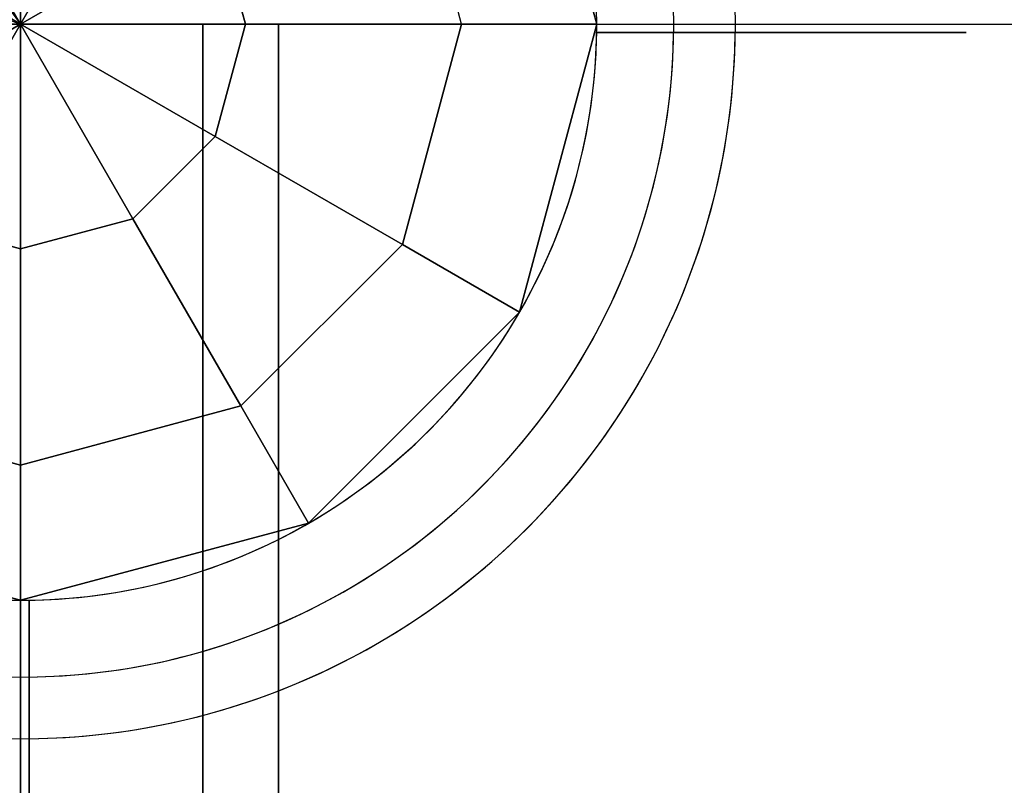
# Model space of a CAD drawing. Extents: x 826 to 26878, y -9956 to 3379.
# Drawn here: x 13978 to 14092, y -2420 to -2331 of the extents above; entities that cross this region are included whole.
import ezdxf

# ---------------------------------------------------------------- set-up
doc = ezdxf.new("R2010")
doc.units = 0
doc.header["$LTSCALE"] = 350
doc.header["$MEASUREMENT"] = 0
doc.layers.add('TERRANO-2059', color=7, linetype='CONTINUOUS')

msp = doc.modelspace()

# ---------------------------------------------------------------- linework, layer by layer
at = {"layer": 'TERRANO-2059'}
for p, q in [((10978.11, 1768.86), (13978.11, -2331.14)), ((10978.11, 1768.86), (13978.11, -2331.14)), ((10978.11, -1231.14), (13978.11, -2331.14)), ((14036.13, -2297.64), (14045.11, -2331.14)), ((14045.11, -2331.14), (14036.13, -2297.64)), ((14036.13, -2297.64), (14045.11, -2331.14)), ((13978.11, -2304.99), (13978.11, -2331.14)), ((13978.11, -2331.14), (13978.11, -2304.99)), ((14029.38, -2331.14), (14022.51, -2305.5)), ((14029.38, -2331.14), (14022.51, -2305.5)), ((13978.11, -2331.14), (13965.03, -2308.5)), ((13965.03, -2308.5), (13978.11, -2331.14)), ((13991.18, -2308.5), (13978.11, -2331.14)), ((13978.11, -2331.14), (13991.18, -2308.5)), ((13955.47, -2318.07), (13978.11, -2331.14)), ((13978.11, -2331.14), (13955.47, -2318.07)), ((14000.74, -2318.07), (13978.11, -2331.14)), ((13978.11, -2331.14), (14000.74, -2318.07)), ((14004.25, -2331.14), (14000.74, -2318.07)), ((14000.74, -2318.07), (14004.25, -2331.14)), ((13978.11, -2331.14), (13951.96, -2331.14)), ((13951.96, -2331.14), (13978.11, -2331.14)), ((13955.47, -2344.21), (13978.11, -2331.14)), ((13978.11, -2331.14), (13955.47, -2344.21)), ((13956.89, -2331.14), (13978.11, -2331.14)), ((13978.11, -2331.14), (13956.89, -2331.14)), ((13965.03, -2353.78), (13978.11, -2331.14)), ((13978.11, -2331.14), (13965.03, -2353.78)), ((13978.11, -2331.14), (13978.11, -2331.14)), ((14004.25, -2331.14), (13978.11, -2331.14)), ((13978.11, -2331.14), (14000.74, -2344.21)), ((13978.11, -2331.14), (13978.11, -2331.14)), ((14000.74, -2344.21), (13978.11, -2331.14)), ((13978.11, -2331.14), (13991.18, -2353.78)), ((13978.11, -2331.14), (13978.11, -2331.14)), ((13978.11, -2331.14), (14004.25, -2331.14)), ((13978.11, -2331.14), (13978.11, -2331.14)), ((13978.11, -2331.14), (13978.11, -2331.14)), ((13978.11, -2331.14), (13978.11, -2331.14)), ((13978.11, -2331.14), (13978.11, -2331.14)), ((13978.11, -2357.28), (13978.11, -2331.14)), ((13978.11, -2331.14), (13978.11, -2331.14)), ((13978.11, -2331.14), (13978.11, -2331.14)), ((13978.11, -2331.14), (13978.11, -2331.14)), ((13991.18, -2353.78), (13978.11, -2331.14)), ((13978.11, -2331.14), (13978.11, -2357.28)), ((13978.11, -2331.14), (13978.11, -2331.14)), ((13978.11, -2331.14), (13978.11, -2331.14)), ((13978.11, -2331.14), (14970.32, -2331.14)), ((13978.11, -2331.14), (14970.32, -2331.14)), ((13978.11, -2331.14), (14970.32, -2331.14)), ((13978.11, -2331.14), (13978.11, -3131.14)), ((13978.11, -3131.14), (13978.11, -2331.14)), ((13978.11, -3131.14), (13978.11, -2331.14)), ((13978.11, -2331.14), (13999.32, -2331.14)), ((13978.11, -3131.14), (13978.11, -2331.14)), ((13978.11, -2331.14), (13978.11, -3131.14)), ((13999.32, -2331.14), (13978.11, -2331.14)), ((13978.11, -2331.14), (13978.11, -3131.14)), ((13999.32, -2331.14), (13999.32, -3131.14)), ((13999.32, -2331.14), (13999.32, -3131.14)), ((14008.11, -2331.14), (13999.32, -2331.14)), ((13999.32, -3131.14), (13999.32, -2331.14)), ((13999.32, -3131.14), (13999.32, -2331.14)), ((13999.32, -2331.14), (14008.11, -2331.14)), ((14000.74, -2344.21), (14004.25, -2331.14)), ((14004.25, -2331.14), (14000.74, -2344.21)), ((14004.25, -2331.14), (14029.38, -2331.14)), ((14029.38, -2331.14), (14004.25, -2331.14)), ((14008.11, -3131.14), (14008.11, -2331.14)), ((14008.11, -2331.14), (14008.11, -3131.14)), ((14022.51, -2356.78), (14029.38, -2331.14)), ((14029.38, -2331.14), (14022.51, -2356.78)), ((14045.11, -2331.14), (14029.38, -2331.14)), ((14045.11, -2331.14), (14029.38, -2331.14)), ((14045.11, -2331.14), (14036.13, -2364.64)), ((14036.13, -2364.64), (14045.11, -2331.14)), ((14036.13, -2364.64), (14045.11, -2331.14)), ((14045.11, -2331.14), (14045.11, -2331.14)), ((14045.11, -2331.14), (14045.11, -2331.14)), ((14045.1, -2332.14), (14045.1, -2332.14)), ((14045.1, -2332.14), (14045.1, -2332.14)), ((14045.1, -2332.14), (14045.1, -2332.14)), ((14045.1, -2332.14), (14045.1, -2332.14)), ((14045.1, -2332.14), (14045.1, -2332.14)), ((14045.1, -2332.14), (14045.1, -2332.14)), ((14045.1, -2332.14), (14045.1, -2332.14)), ((14045.1, -2332.14), (14045.1, -2332.14)), ((14045.1, -2332.14), (14045.1, -2332.14)), ((14045.1, -2332.14), (14045.1, -2332.14)), ((14045.1, -2332.14), (14045.1, -2332.14)), ((14045.1, -2332.14), (14045.1, -2332.14)), ((13991.18, -2353.78), (14000.74, -2344.21)), ((14000.74, -2344.21), (13991.18, -2353.78)), ((14022.51, -2356.78), (14000.74, -2344.21)), ((14000.74, -2344.21), (14022.51, -2356.78)), ((13965.03, -2353.78), (13978.11, -2357.28)), ((13978.11, -2357.28), (13965.03, -2353.78)), ((13991.18, -2353.78), (13978.11, -2357.28)), ((13978.11, -2357.28), (13991.18, -2353.78)), ((14003.74, -2375.55), (13991.18, -2353.78)), ((13991.18, -2353.78), (14003.74, -2375.55)), ((14003.74, -2375.55), (14022.51, -2356.78)), ((14022.51, -2356.78), (14003.74, -2375.55)), ((14022.51, -2356.78), (14036.13, -2364.64)), ((14036.13, -2364.64), (14022.51, -2356.78)), ((13978.11, -2357.28), (13978.11, -2382.42)), ((13978.11, -2382.42), (13978.11, -2357.28)), ((14036.13, -2364.64), (14011.61, -2389.16)), ((14011.61, -2389.16), (14036.13, -2364.64)), ((14011.61, -2389.16), (14036.13, -2364.64)), ((14036.13, -2364.64), (14036.13, -2364.64)), ((14036.13, -2364.64), (14036.13, -2364.64)), ((13952.47, -2375.55), (13978.11, -2382.42)), ((13978.11, -2382.42), (13952.47, -2375.55)), ((14003.74, -2375.55), (13978.11, -2382.42)), ((13978.11, -2382.42), (14003.74, -2375.55)), ((14011.61, -2389.16), (14003.74, -2375.55)), ((14003.74, -2375.55), (14011.61, -2389.16)), ((13978.11, -2382.42), (13978.11, -2398.14)), ((13978.11, -2398.14), (13978.11, -2382.42)), ((13978.11, -2398.14), (13944.61, -2389.16)), ((13944.61, -2389.16), (13978.11, -2398.14)), ((13944.61, -2389.16), (13978.11, -2398.14)), ((14011.61, -2389.16), (13978.11, -2398.14)), ((13978.11, -2398.14), (14011.61, -2389.16)), ((13978.11, -2398.14), (14011.61, -2389.16)), ((14011.61, -2389.16), (14011.61, -2389.16)), ((14011.61, -2389.16), (14011.61, -2389.16)), ((13978.11, -2398.14), (13978.11, -2398.14)), ((13978.11, -2398.14), (13978.11, -2398.14)), ((13979.11, -2398.13), (13979.11, -2398.13)), ((13979.11, -2398.13), (13979.11, -2398.13)), ((13979.11, -2398.13), (13979.11, -2398.13)), ((13979.11, -2398.13), (13979.11, -2398.13)), ((13979.11, -2398.13), (13979.11, -2398.13)), ((13979.11, -2398.13), (13979.11, -2398.13)), ((13979.11, -2398.13), (13979.11, -2398.13)), ((13979.11, -2398.13), (13979.11, -2398.13)), ((13979.11, -2398.13), (13979.11, -2398.13)), ((13979.11, -2398.13), (13979.11, -2398.13)), ((13979.11, -2398.13), (13979.11, -2398.13)), ((13979.11, -2398.13), (13979.11, -2398.13))]:
    msp.add_line(p, q, dxfattribs=at)
for points in [[(14054.04, -2332.14), (14053.49, -2332.14), (14052.93, -2332.14), (14052.37, -2332.14), (14051.81, -2332.14), (14051.24, -2332.14), (14050.67, -2332.14), (14050.1, -2332.14), (14049.53, -2332.14), (14048.97, -2332.14), (14048.4, -2332.14), (14047.84, -2332.14), (14047.28, -2332.14), (14046.72, -2332.14), (14046.17, -2332.14), (14045.1, -2332.14)], [(14045.1, -2332.14), (14046.17, -2332.14), (14047, -2332.14), (14047.56, -2332.14), (14048.12, -2332.14), (14048.68, -2332.14), (14049.25, -2332.14), (14049.82, -2332.14), (14050.39, -2332.14), (14050.96, -2332.14), (14051.52, -2332.14), (14052.09, -2332.14), (14052.65, -2332.14), (14053.21, -2332.14), (14053.49, -2332.14), (14054.04, -2332.14)], [(14054.04, -2332.14), (14053.49, -2332.14), (14052.93, -2332.14), (14052.37, -2332.14), (14051.81, -2332.14), (14051.24, -2332.14), (14050.67, -2332.14), (14050.1, -2332.14), (14049.53, -2332.14), (14048.97, -2332.14), (14048.4, -2332.14), (14047.84, -2332.14), (14047.28, -2332.14), (14046.72, -2332.14), (14046.17, -2332.14), (14045.1, -2332.14)], [(14054.04, -2332.14), (14053.49, -2332.14), (14052.93, -2332.14), (14052.37, -2332.14), (14051.81, -2332.14), (14051.24, -2332.14), (14050.67, -2332.14), (14050.1, -2332.14), (14049.53, -2332.14), (14048.97, -2332.14), (14048.4, -2332.14), (14047.84, -2332.14), (14047.28, -2332.14), (14046.72, -2332.14), (14046.17, -2332.14), (14045.1, -2332.14)], [(14045.1, -2332.14), (14046.17, -2332.14), (14047, -2332.14), (14047.56, -2332.14), (14048.12, -2332.14), (14048.68, -2332.14), (14049.25, -2332.14), (14049.82, -2332.14), (14050.39, -2332.14), (14050.96, -2332.14), (14051.52, -2332.14), (14052.09, -2332.14), (14052.65, -2332.14), (14053.21, -2332.14), (14053.49, -2332.14), (14054.04, -2332.14)], [(14054.04, -2332.14), (14053.49, -2332.14), (14052.93, -2332.14), (14052.37, -2332.14), (14051.81, -2332.14), (14051.24, -2332.14), (14050.67, -2332.14), (14050.1, -2332.14), (14049.53, -2332.14), (14048.97, -2332.14), (14048.4, -2332.14), (14047.84, -2332.14), (14047.28, -2332.14), (14046.72, -2332.14), (14046.17, -2332.14), (14045.1, -2332.14)], [(14045.1, -2332.14), (14046.17, -2332.14), (14047, -2332.14), (14047.56, -2332.14), (14048.12, -2332.14), (14048.68, -2332.14), (14049.25, -2332.14), (14049.82, -2332.14), (14050.39, -2332.14), (14050.96, -2332.14), (14051.52, -2332.14), (14052.09, -2332.14), (14052.65, -2332.14), (14053.21, -2332.14), (14053.49, -2332.14), (14054.04, -2332.14)], [(14045.1, -2332.14), (14046.17, -2332.14), (14047, -2332.14), (14047.56, -2332.14), (14048.12, -2332.14), (14048.68, -2332.14), (14049.25, -2332.14), (14049.82, -2332.14), (14050.39, -2332.14), (14050.96, -2332.14), (14051.52, -2332.14), (14052.09, -2332.14), (14052.65, -2332.14), (14053.21, -2332.14), (14053.49, -2332.14), (14054.04, -2332.14)], [(14045.1, -2332.14), (14046.17, -2332.14), (14047, -2332.14), (14047.56, -2332.14), (14048.12, -2332.14), (14048.68, -2332.14), (14049.25, -2332.14), (14049.82, -2332.14), (14050.39, -2332.14), (14050.96, -2332.14), (14051.52, -2332.14), (14052.09, -2332.14), (14052.65, -2332.14), (14053.21, -2332.14), (14053.49, -2332.14), (14054.04, -2332.14)], [(14054.04, -2332.14), (14053.49, -2332.14), (14052.93, -2332.14), (14052.37, -2332.14), (14051.81, -2332.14), (14051.24, -2332.14), (14050.67, -2332.14), (14050.1, -2332.14), (14049.53, -2332.14), (14048.97, -2332.14), (14048.4, -2332.14), (14047.84, -2332.14), (14047.28, -2332.14), (14046.72, -2332.14), (14046.17, -2332.14), (14045.1, -2332.14)], [(14045.1, -2332.14), (14046.17, -2332.14), (14047, -2332.14), (14047.56, -2332.14), (14048.12, -2332.14), (14048.68, -2332.14), (14049.25, -2332.14), (14049.82, -2332.14), (14050.39, -2332.14), (14050.96, -2332.14), (14051.52, -2332.14), (14052.09, -2332.14), (14052.65, -2332.14), (14053.21, -2332.14), (14053.49, -2332.14), (14054.04, -2332.14)], [(14054.04, -2332.14), (14053.49, -2332.14), (14052.93, -2332.14), (14052.37, -2332.14), (14051.81, -2332.14), (14051.24, -2332.14), (14050.67, -2332.14), (14050.1, -2332.14), (14049.53, -2332.14), (14048.97, -2332.14), (14048.4, -2332.14), (14047.84, -2332.14), (14047.28, -2332.14), (14046.72, -2332.14), (14046.17, -2332.14), (14045.1, -2332.14)], [(14054.04, -2332.14), (14054.39, -2332.14), (14054.72, -2332.14), (14055.04, -2332.14), (14055.35, -2332.14), (14055.67, -2332.14), (14055.99, -2332.14), (14056.3, -2332.14), (14056.61, -2332.14), (14056.92, -2332.14), (14057.22, -2332.14), (14057.51, -2332.14), (14057.79, -2332.14), (14058.05, -2332.14), (14058.3, -2332.14), (14058.54, -2332.14), (14058.78, -2332.14), (14059.01, -2332.14), (14059.23, -2332.14), (14059.45, -2332.14), (14059.66, -2332.14), (14059.86, -2332.14), (14060.04, -2332.14), (14060.21, -2332.14), (14060.37, -2332.14), (14060.51, -2332.14), (14060.64, -2332.14), (14060.76, -2332.14), (14060.87, -2332.14), (14060.97, -2332.14), (14061.06, -2332.14), (14061.14, -2332.14), (14061.21, -2332.14)], [(14061.21, -2332.14), (14061.14, -2332.14), (14061.06, -2332.14), (14060.97, -2332.14), (14060.87, -2332.14), (14060.76, -2332.14), (14060.64, -2332.14), (14060.51, -2332.14), (14060.37, -2332.14), (14060.21, -2332.14), (14060.04, -2332.14), (14059.86, -2332.14), (14059.66, -2332.14), (14059.45, -2332.14), (14059.23, -2332.14), (14059.01, -2332.14), (14058.78, -2332.14), (14058.54, -2332.14), (14058.3, -2332.14), (14058.05, -2332.14), (14057.79, -2332.14), (14057.51, -2332.14), (14057.22, -2332.14), (14056.92, -2332.14), (14056.61, -2332.14), (14056.3, -2332.14), (14055.99, -2332.14), (14055.67, -2332.14), (14055.35, -2332.14), (14055.04, -2332.14), (14054.72, -2332.14), (14054.39, -2332.14), (14054.04, -2332.14)], [(14054.04, -2332.14), (14054.39, -2332.14), (14054.72, -2332.14), (14055.04, -2332.14), (14055.35, -2332.14), (14055.67, -2332.14), (14055.99, -2332.14), (14056.3, -2332.14), (14056.61, -2332.14), (14056.92, -2332.14), (14057.22, -2332.14), (14057.51, -2332.14), (14057.79, -2332.14), (14058.05, -2332.14), (14058.3, -2332.14), (14058.54, -2332.14), (14058.78, -2332.14), (14059.01, -2332.14), (14059.23, -2332.14), (14059.45, -2332.14), (14059.66, -2332.14), (14059.86, -2332.14), (14060.04, -2332.14), (14060.21, -2332.14), (14060.37, -2332.14), (14060.51, -2332.14), (14060.64, -2332.14), (14060.76, -2332.14), (14060.87, -2332.14), (14060.97, -2332.14), (14061.06, -2332.14), (14061.14, -2332.14), (14061.21, -2332.14)], [(14054.04, -2332.14), (14054.39, -2332.14), (14054.72, -2332.14), (14055.04, -2332.14), (14055.35, -2332.14), (14055.67, -2332.14), (14055.99, -2332.14), (14056.3, -2332.14), (14056.61, -2332.14), (14056.92, -2332.14), (14057.22, -2332.14), (14057.51, -2332.14), (14057.79, -2332.14), (14058.05, -2332.14), (14058.3, -2332.14), (14058.54, -2332.14), (14058.78, -2332.14), (14059.01, -2332.14), (14059.23, -2332.14), (14059.45, -2332.14), (14059.66, -2332.14), (14059.86, -2332.14), (14060.04, -2332.14), (14060.21, -2332.14), (14060.37, -2332.14), (14060.51, -2332.14), (14060.64, -2332.14), (14060.76, -2332.14), (14060.87, -2332.14), (14060.97, -2332.14), (14061.06, -2332.14), (14061.14, -2332.14), (14061.21, -2332.14)], [(14054.04, -2332.14), (14054.39, -2332.14), (14054.72, -2332.14), (14055.04, -2332.14), (14055.35, -2332.14), (14055.67, -2332.14), (14055.99, -2332.14), (14056.3, -2332.14), (14056.61, -2332.14), (14056.92, -2332.14), (14057.22, -2332.14), (14057.51, -2332.14), (14057.79, -2332.14), (14058.05, -2332.14), (14058.3, -2332.14), (14058.54, -2332.14), (14058.78, -2332.14), (14059.01, -2332.14), (14059.23, -2332.14), (14059.45, -2332.14), (14059.66, -2332.14), (14059.86, -2332.14), (14060.04, -2332.14), (14060.21, -2332.14), (14060.37, -2332.14), (14060.51, -2332.14), (14060.64, -2332.14), (14060.76, -2332.14), (14060.87, -2332.14), (14060.97, -2332.14), (14061.06, -2332.14), (14061.14, -2332.14), (14061.21, -2332.14)], [(14061.21, -2332.14), (14061.14, -2332.14), (14061.06, -2332.14), (14060.97, -2332.14), (14060.87, -2332.14), (14060.76, -2332.14), (14060.64, -2332.14), (14060.51, -2332.14), (14060.37, -2332.14), (14060.21, -2332.14), (14060.04, -2332.14), (14059.86, -2332.14), (14059.66, -2332.14), (14059.45, -2332.14), (14059.23, -2332.14), (14059.01, -2332.14), (14058.78, -2332.14), (14058.54, -2332.14), (14058.3, -2332.14), (14058.05, -2332.14), (14057.79, -2332.14), (14057.51, -2332.14), (14057.22, -2332.14), (14056.92, -2332.14), (14056.61, -2332.14), (14056.3, -2332.14), (14055.99, -2332.14), (14055.67, -2332.14), (14055.35, -2332.14), (14055.04, -2332.14), (14054.72, -2332.14), (14054.39, -2332.14), (14054.04, -2332.14)], [(14061.21, -2332.14), (14061.14, -2332.14), (14061.06, -2332.14), (14060.97, -2332.14), (14060.87, -2332.14), (14060.76, -2332.14), (14060.64, -2332.14), (14060.51, -2332.14), (14060.37, -2332.14), (14060.21, -2332.14), (14060.04, -2332.14), (14059.86, -2332.14), (14059.66, -2332.14), (14059.45, -2332.14), (14059.23, -2332.14), (14059.01, -2332.14), (14058.78, -2332.14), (14058.54, -2332.14), (14058.3, -2332.14), (14058.05, -2332.14), (14057.79, -2332.14), (14057.51, -2332.14), (14057.22, -2332.14), (14056.92, -2332.14), (14056.61, -2332.14), (14056.3, -2332.14), (14055.99, -2332.14), (14055.67, -2332.14), (14055.35, -2332.14), (14055.04, -2332.14), (14054.72, -2332.14), (14054.39, -2332.14), (14054.04, -2332.14)], [(14061.21, -2332.14), (14061.14, -2332.14), (14061.06, -2332.14), (14060.97, -2332.14), (14060.87, -2332.14), (14060.76, -2332.14), (14060.64, -2332.14), (14060.51, -2332.14), (14060.37, -2332.14), (14060.21, -2332.14), (14060.04, -2332.14), (14059.86, -2332.14), (14059.66, -2332.14), (14059.45, -2332.14), (14059.23, -2332.14), (14059.01, -2332.14), (14058.78, -2332.14), (14058.54, -2332.14), (14058.3, -2332.14), (14058.05, -2332.14), (14057.79, -2332.14), (14057.51, -2332.14), (14057.22, -2332.14), (14056.92, -2332.14), (14056.61, -2332.14), (14056.3, -2332.14), (14055.99, -2332.14), (14055.67, -2332.14), (14055.35, -2332.14), (14055.04, -2332.14), (14054.72, -2332.14), (14054.39, -2332.14), (14054.04, -2332.14)], [(14061.21, -2332.14), (14061.14, -2332.14), (14061.06, -2332.14), (14060.97, -2332.14), (14060.87, -2332.14), (14060.76, -2332.14), (14060.64, -2332.14), (14060.51, -2332.14), (14060.37, -2332.14), (14060.21, -2332.14), (14060.04, -2332.14), (14059.86, -2332.14), (14059.66, -2332.14), (14059.45, -2332.14), (14059.23, -2332.14), (14059.01, -2332.14), (14058.78, -2332.14), (14058.54, -2332.14), (14058.3, -2332.14), (14058.05, -2332.14), (14057.79, -2332.14), (14057.51, -2332.14), (14057.22, -2332.14), (14056.92, -2332.14), (14056.61, -2332.14), (14056.3, -2332.14), (14055.99, -2332.14), (14055.67, -2332.14), (14055.35, -2332.14), (14055.04, -2332.14), (14054.72, -2332.14), (14054.39, -2332.14), (14054.04, -2332.14)], [(14054.04, -2332.14), (14054.39, -2332.14), (14054.72, -2332.14), (14055.04, -2332.14), (14055.35, -2332.14), (14055.67, -2332.14), (14055.99, -2332.14), (14056.3, -2332.14), (14056.61, -2332.14), (14056.92, -2332.14), (14057.22, -2332.14), (14057.51, -2332.14), (14057.79, -2332.14), (14058.05, -2332.14), (14058.3, -2332.14), (14058.54, -2332.14), (14058.78, -2332.14), (14059.01, -2332.14), (14059.23, -2332.14), (14059.45, -2332.14), (14059.66, -2332.14), (14059.86, -2332.14), (14060.04, -2332.14), (14060.21, -2332.14), (14060.37, -2332.14), (14060.51, -2332.14), (14060.64, -2332.14), (14060.76, -2332.14), (14060.87, -2332.14), (14060.97, -2332.14), (14061.06, -2332.14), (14061.14, -2332.14), (14061.21, -2332.14)], [(14061.21, -2332.14), (14061.14, -2332.14), (14061.06, -2332.14), (14060.97, -2332.14), (14060.87, -2332.14), (14060.76, -2332.14), (14060.64, -2332.14), (14060.51, -2332.14), (14060.37, -2332.14), (14060.21, -2332.14), (14060.04, -2332.14), (14059.86, -2332.14), (14059.66, -2332.14), (14059.45, -2332.14), (14059.23, -2332.14), (14059.01, -2332.14), (14058.78, -2332.14), (14058.54, -2332.14), (14058.3, -2332.14), (14058.05, -2332.14), (14057.79, -2332.14), (14057.51, -2332.14), (14057.22, -2332.14), (14056.92, -2332.14), (14056.61, -2332.14), (14056.3, -2332.14), (14055.99, -2332.14), (14055.67, -2332.14), (14055.35, -2332.14), (14055.04, -2332.14), (14054.72, -2332.14), (14054.39, -2332.14), (14054.04, -2332.14)], [(14054.04, -2332.14), (14054.39, -2332.14), (14054.72, -2332.14), (14055.04, -2332.14), (14055.35, -2332.14), (14055.67, -2332.14), (14055.99, -2332.14), (14056.3, -2332.14), (14056.61, -2332.14), (14056.92, -2332.14), (14057.22, -2332.14), (14057.51, -2332.14), (14057.79, -2332.14), (14058.05, -2332.14), (14058.3, -2332.14), (14058.54, -2332.14), (14058.78, -2332.14), (14059.01, -2332.14), (14059.23, -2332.14), (14059.45, -2332.14), (14059.66, -2332.14), (14059.86, -2332.14), (14060.04, -2332.14), (14060.21, -2332.14), (14060.37, -2332.14), (14060.51, -2332.14), (14060.64, -2332.14), (14060.76, -2332.14), (14060.87, -2332.14), (14060.97, -2332.14), (14061.06, -2332.14), (14061.14, -2332.14), (14061.21, -2332.14)], [(14061.21, -2332.14), (14061.66, -2332.14), (14062.05, -2332.14), (14062.38, -2332.14), (14062.64, -2332.14), (14062.84, -2332.14), (14062.98, -2332.14), (14063.07, -2332.14), (14063.09, -2332.14)], [(14061.21, -2332.14), (14061.66, -2332.14), (14062.05, -2332.14), (14062.38, -2332.14), (14062.64, -2332.14), (14062.84, -2332.14), (14062.98, -2332.14), (14063.07, -2332.14), (14063.09, -2332.14)], [(14061.21, -2332.14), (14061.66, -2332.14), (14062.05, -2332.14), (14062.38, -2332.14), (14062.64, -2332.14), (14062.84, -2332.14), (14062.98, -2332.14), (14063.07, -2332.14), (14063.09, -2332.14)], [(14061.21, -2332.14), (14061.66, -2332.14), (14062.05, -2332.14), (14062.38, -2332.14), (14062.64, -2332.14), (14062.84, -2332.14), (14062.98, -2332.14), (14063.07, -2332.14), (14063.09, -2332.14)], [(14061.21, -2332.14), (14061.66, -2332.14), (14062.05, -2332.14), (14062.38, -2332.14), (14062.64, -2332.14), (14062.84, -2332.14), (14062.98, -2332.14), (14063.07, -2332.14), (14063.09, -2332.14)], [(14061.21, -2332.14), (14061.66, -2332.14), (14062.05, -2332.14), (14062.38, -2332.14), (14062.64, -2332.14), (14062.84, -2332.14), (14062.98, -2332.14), (14063.07, -2332.14), (14063.09, -2332.14)], [(13979.11, -2407.07), (13979.11, -2406.52), (13979.11, -2405.96), (13979.11, -2405.4), (13979.11, -2404.84), (13979.11, -2404.27), (13979.11, -2403.7), (13979.11, -2403.13), (13979.11, -2402.56), (13979.11, -2402), (13979.11, -2401.43), (13979.11, -2400.87), (13979.11, -2400.31), (13979.11, -2399.75), (13979.11, -2399.21), (13979.11, -2398.13)], [(13979.11, -2398.13), (13979.11, -2399.21), (13979.11, -2400.03), (13979.11, -2400.59), (13979.11, -2401.15), (13979.11, -2401.71), (13979.11, -2402.28), (13979.11, -2402.85), (13979.11, -2403.42), (13979.11, -2403.99), (13979.11, -2404.56), (13979.11, -2405.12), (13979.11, -2405.68), (13979.11, -2406.24), (13979.11, -2406.52), (13979.11, -2407.07)], [(13979.11, -2398.13), (13979.11, -2399.21), (13979.11, -2400.03), (13979.11, -2400.59), (13979.11, -2401.15), (13979.11, -2401.71), (13979.11, -2402.28), (13979.11, -2402.85), (13979.11, -2403.42), (13979.11, -2403.99), (13979.11, -2404.56), (13979.11, -2405.12), (13979.11, -2405.68), (13979.11, -2406.24), (13979.11, -2406.52), (13979.11, -2407.07)], [(13979.11, -2441.08), (13979.11, -2398.13), (13979.11, -2401.2), (13979.11, -2403.32), (13979.11, -2405.45), (13979.11, -2407.58), (13979.11, -2409.67), (13979.11, -2411.7), (13979.11, -2414.59), (13979.11, -2417.38), (13979.11, -2419.26), (13979.11, -2421.11)], [(13979.11, -2407.07), (13979.11, -2406.52), (13979.11, -2405.96), (13979.11, -2405.4), (13979.11, -2404.84), (13979.11, -2404.27), (13979.11, -2403.7), (13979.11, -2403.13), (13979.11, -2402.56), (13979.11, -2402), (13979.11, -2401.43), (13979.11, -2400.87), (13979.11, -2400.31), (13979.11, -2399.75), (13979.11, -2399.21), (13979.11, -2398.13)], [(13979.11, -2441.08), (13979.11, -2398.13), (13979.11, -2401.2), (13979.11, -2403.32), (13979.11, -2405.45), (13979.11, -2407.58), (13979.11, -2409.67), (13979.11, -2411.7), (13979.11, -2414.59), (13979.11, -2417.38), (13979.11, -2419.26), (13979.11, -2421.11)], [(13979.11, -2407.07), (13979.11, -2406.52), (13979.11, -2405.96), (13979.11, -2405.4), (13979.11, -2404.84), (13979.11, -2404.27), (13979.11, -2403.7), (13979.11, -2403.13), (13979.11, -2402.56), (13979.11, -2402), (13979.11, -2401.43), (13979.11, -2400.87), (13979.11, -2400.31), (13979.11, -2399.75), (13979.11, -2399.21), (13979.11, -2398.13)], [(13979.11, -2398.13), (13979.11, -2399.21), (13979.11, -2400.03), (13979.11, -2400.59), (13979.11, -2401.15), (13979.11, -2401.71), (13979.11, -2402.28), (13979.11, -2402.85), (13979.11, -2403.42), (13979.11, -2403.99), (13979.11, -2404.56), (13979.11, -2405.12), (13979.11, -2405.68), (13979.11, -2406.24), (13979.11, -2406.52), (13979.11, -2407.07)], [(13979.11, -2398.13), (13979.11, -2399.21), (13979.11, -2400.03), (13979.11, -2400.59), (13979.11, -2401.15), (13979.11, -2401.71), (13979.11, -2402.28), (13979.11, -2402.85), (13979.11, -2403.42), (13979.11, -2403.99), (13979.11, -2404.56), (13979.11, -2405.12), (13979.11, -2405.68), (13979.11, -2406.24), (13979.11, -2406.52), (13979.11, -2407.07)], [(13979.11, -2441.08), (13979.11, -2398.13), (13979.11, -2401.2), (13979.11, -2403.32), (13979.11, -2405.45), (13979.11, -2407.58), (13979.11, -2409.67), (13979.11, -2411.7), (13979.11, -2414.59), (13979.11, -2417.38), (13979.11, -2419.26), (13979.11, -2421.11)], [(13979.11, -2407.07), (13979.11, -2406.52), (13979.11, -2405.96), (13979.11, -2405.4), (13979.11, -2404.84), (13979.11, -2404.27), (13979.11, -2403.7), (13979.11, -2403.13), (13979.11, -2402.56), (13979.11, -2402), (13979.11, -2401.43), (13979.11, -2400.87), (13979.11, -2400.31), (13979.11, -2399.75), (13979.11, -2399.21), (13979.11, -2398.13)], [(13979.11, -2441.08), (13979.11, -2398.13), (13979.11, -2401.2), (13979.11, -2403.32), (13979.11, -2405.45), (13979.11, -2407.58), (13979.11, -2409.67), (13979.11, -2411.7), (13979.11, -2414.59), (13979.11, -2417.38), (13979.11, -2419.26), (13979.11, -2421.11)], [(13979.11, -2398.13), (13979.11, -2399.21), (13979.11, -2400.03), (13979.11, -2400.59), (13979.11, -2401.15), (13979.11, -2401.71), (13979.11, -2402.28), (13979.11, -2402.85), (13979.11, -2403.42), (13979.11, -2403.99), (13979.11, -2404.56), (13979.11, -2405.12), (13979.11, -2405.68), (13979.11, -2406.24), (13979.11, -2406.52), (13979.11, -2407.07)], [(13979.11, -2441.08), (13979.11, -2398.13), (13979.11, -2401.2), (13979.11, -2403.32), (13979.11, -2405.45), (13979.11, -2407.58), (13979.11, -2409.67), (13979.11, -2411.7), (13979.11, -2414.59), (13979.11, -2417.38), (13979.11, -2419.26), (13979.11, -2421.11)], [(13979.11, -2407.07), (13979.11, -2406.52), (13979.11, -2405.96), (13979.11, -2405.4), (13979.11, -2404.84), (13979.11, -2404.27), (13979.11, -2403.7), (13979.11, -2403.13), (13979.11, -2402.56), (13979.11, -2402), (13979.11, -2401.43), (13979.11, -2400.87), (13979.11, -2400.31), (13979.11, -2399.75), (13979.11, -2399.21), (13979.11, -2398.13)], [(13979.11, -2398.13), (13979.11, -2399.21), (13979.11, -2400.03), (13979.11, -2400.59), (13979.11, -2401.15), (13979.11, -2401.71), (13979.11, -2402.28), (13979.11, -2402.85), (13979.11, -2403.42), (13979.11, -2403.99), (13979.11, -2404.56), (13979.11, -2405.12), (13979.11, -2405.68), (13979.11, -2406.24), (13979.11, -2406.52), (13979.11, -2407.07)], [(13979.11, -2407.07), (13979.11, -2406.52), (13979.11, -2405.96), (13979.11, -2405.4), (13979.11, -2404.84), (13979.11, -2404.27), (13979.11, -2403.7), (13979.11, -2403.13), (13979.11, -2402.56), (13979.11, -2402), (13979.11, -2401.43), (13979.11, -2400.87), (13979.11, -2400.31), (13979.11, -2399.75), (13979.11, -2399.21), (13979.11, -2398.13)], [(13979.11, -2441.08), (13979.11, -2398.13), (13979.11, -2401.2), (13979.11, -2403.32), (13979.11, -2405.45), (13979.11, -2407.58), (13979.11, -2409.67), (13979.11, -2411.7), (13979.11, -2414.59), (13979.11, -2417.38), (13979.11, -2419.26), (13979.11, -2421.11)], [(13979.11, -2414.24), (13979.11, -2414.17), (13979.11, -2414.1), (13979.11, -2414.01), (13979.11, -2413.9), (13979.11, -2413.79), (13979.11, -2413.67), (13979.11, -2413.54), (13979.11, -2413.4), (13979.11, -2413.24), (13979.11, -2413.07), (13979.11, -2412.89), (13979.11, -2412.69), (13979.11, -2412.48), (13979.11, -2412.27), (13979.11, -2412.04), (13979.11, -2411.81), (13979.11, -2411.57), (13979.11, -2411.33), (13979.11, -2411.08), (13979.11, -2410.82), (13979.11, -2410.54), (13979.11, -2410.25), (13979.11, -2409.95), (13979.11, -2409.64), (13979.11, -2409.33), (13979.11, -2409.02), (13979.11, -2408.7), (13979.11, -2408.39), (13979.11, -2408.07), (13979.11, -2407.75), (13979.11, -2407.42), (13979.11, -2407.07)], [(13979.11, -2407.07), (13979.11, -2407.42), (13979.11, -2407.75), (13979.11, -2408.07), (13979.11, -2408.39), (13979.11, -2408.7), (13979.11, -2409.02), (13979.11, -2409.33), (13979.11, -2409.64), (13979.11, -2409.95), (13979.11, -2410.25), (13979.11, -2410.54), (13979.11, -2410.82), (13979.11, -2411.08), (13979.11, -2411.33), (13979.11, -2411.57), (13979.11, -2411.81), (13979.11, -2412.04), (13979.11, -2412.27), (13979.11, -2412.48), (13979.11, -2412.69), (13979.11, -2412.89), (13979.11, -2413.07), (13979.11, -2413.24), (13979.11, -2413.4), (13979.11, -2413.54), (13979.11, -2413.67), (13979.11, -2413.79), (13979.11, -2413.9), (13979.11, -2414.01), (13979.11, -2414.1), (13979.11, -2414.17), (13979.11, -2414.24)], [(13979.11, -2407.07), (13979.11, -2407.42), (13979.11, -2407.75), (13979.11, -2408.07), (13979.11, -2408.39), (13979.11, -2408.7), (13979.11, -2409.02), (13979.11, -2409.33), (13979.11, -2409.64), (13979.11, -2409.95), (13979.11, -2410.25), (13979.11, -2410.54), (13979.11, -2410.82), (13979.11, -2411.08), (13979.11, -2411.33), (13979.11, -2411.57), (13979.11, -2411.81), (13979.11, -2412.04), (13979.11, -2412.27), (13979.11, -2412.48), (13979.11, -2412.69), (13979.11, -2412.89), (13979.11, -2413.07), (13979.11, -2413.24), (13979.11, -2413.4), (13979.11, -2413.54), (13979.11, -2413.67), (13979.11, -2413.79), (13979.11, -2413.9), (13979.11, -2414.01), (13979.11, -2414.1), (13979.11, -2414.17), (13979.11, -2414.24)], [(13979.11, -2414.24), (13979.11, -2414.17), (13979.11, -2414.1), (13979.11, -2414.01), (13979.11, -2413.9), (13979.11, -2413.79), (13979.11, -2413.67), (13979.11, -2413.54), (13979.11, -2413.4), (13979.11, -2413.24), (13979.11, -2413.07), (13979.11, -2412.89), (13979.11, -2412.69), (13979.11, -2412.48), (13979.11, -2412.27), (13979.11, -2412.04), (13979.11, -2411.81), (13979.11, -2411.57), (13979.11, -2411.33), (13979.11, -2411.08), (13979.11, -2410.82), (13979.11, -2410.54), (13979.11, -2410.25), (13979.11, -2409.95), (13979.11, -2409.64), (13979.11, -2409.33), (13979.11, -2409.02), (13979.11, -2408.7), (13979.11, -2408.39), (13979.11, -2408.07), (13979.11, -2407.75), (13979.11, -2407.42), (13979.11, -2407.07)], [(13979.11, -2414.24), (13979.11, -2414.17), (13979.11, -2414.1), (13979.11, -2414.01), (13979.11, -2413.9), (13979.11, -2413.79), (13979.11, -2413.67), (13979.11, -2413.54), (13979.11, -2413.4), (13979.11, -2413.24), (13979.11, -2413.07), (13979.11, -2412.89), (13979.11, -2412.69), (13979.11, -2412.48), (13979.11, -2412.27), (13979.11, -2412.04), (13979.11, -2411.81), (13979.11, -2411.57), (13979.11, -2411.33), (13979.11, -2411.08), (13979.11, -2410.82), (13979.11, -2410.54), (13979.11, -2410.25), (13979.11, -2409.95), (13979.11, -2409.64), (13979.11, -2409.33), (13979.11, -2409.02), (13979.11, -2408.7), (13979.11, -2408.39), (13979.11, -2408.07), (13979.11, -2407.75), (13979.11, -2407.42), (13979.11, -2407.07)], [(13979.11, -2407.07), (13979.11, -2407.42), (13979.11, -2407.75), (13979.11, -2408.07), (13979.11, -2408.39), (13979.11, -2408.7), (13979.11, -2409.02), (13979.11, -2409.33), (13979.11, -2409.64), (13979.11, -2409.95), (13979.11, -2410.25), (13979.11, -2410.54), (13979.11, -2410.82), (13979.11, -2411.08), (13979.11, -2411.33), (13979.11, -2411.57), (13979.11, -2411.81), (13979.11, -2412.04), (13979.11, -2412.27), (13979.11, -2412.48), (13979.11, -2412.69), (13979.11, -2412.89), (13979.11, -2413.07), (13979.11, -2413.24), (13979.11, -2413.4), (13979.11, -2413.54), (13979.11, -2413.67), (13979.11, -2413.79), (13979.11, -2413.9), (13979.11, -2414.01), (13979.11, -2414.1), (13979.11, -2414.17), (13979.11, -2414.24)], [(13979.11, -2407.07), (13979.11, -2407.42), (13979.11, -2407.75), (13979.11, -2408.07), (13979.11, -2408.39), (13979.11, -2408.7), (13979.11, -2409.02), (13979.11, -2409.33), (13979.11, -2409.64), (13979.11, -2409.95), (13979.11, -2410.25), (13979.11, -2410.54), (13979.11, -2410.82), (13979.11, -2411.08), (13979.11, -2411.33), (13979.11, -2411.57), (13979.11, -2411.81), (13979.11, -2412.04), (13979.11, -2412.27), (13979.11, -2412.48), (13979.11, -2412.69), (13979.11, -2412.89), (13979.11, -2413.07), (13979.11, -2413.24), (13979.11, -2413.4), (13979.11, -2413.54), (13979.11, -2413.67), (13979.11, -2413.79), (13979.11, -2413.9), (13979.11, -2414.01), (13979.11, -2414.1), (13979.11, -2414.17), (13979.11, -2414.24)], [(13979.11, -2414.24), (13979.11, -2414.17), (13979.11, -2414.1), (13979.11, -2414.01), (13979.11, -2413.9), (13979.11, -2413.79), (13979.11, -2413.67), (13979.11, -2413.54), (13979.11, -2413.4), (13979.11, -2413.24), (13979.11, -2413.07), (13979.11, -2412.89), (13979.11, -2412.69), (13979.11, -2412.48), (13979.11, -2412.27), (13979.11, -2412.04), (13979.11, -2411.81), (13979.11, -2411.57), (13979.11, -2411.33), (13979.11, -2411.08), (13979.11, -2410.82), (13979.11, -2410.54), (13979.11, -2410.25), (13979.11, -2409.95), (13979.11, -2409.64), (13979.11, -2409.33), (13979.11, -2409.02), (13979.11, -2408.7), (13979.11, -2408.39), (13979.11, -2408.07), (13979.11, -2407.75), (13979.11, -2407.42), (13979.11, -2407.07)], [(13979.11, -2407.07), (13979.11, -2407.42), (13979.11, -2407.75), (13979.11, -2408.07), (13979.11, -2408.39), (13979.11, -2408.7), (13979.11, -2409.02), (13979.11, -2409.33), (13979.11, -2409.64), (13979.11, -2409.95), (13979.11, -2410.25), (13979.11, -2410.54), (13979.11, -2410.82), (13979.11, -2411.08), (13979.11, -2411.33), (13979.11, -2411.57), (13979.11, -2411.81), (13979.11, -2412.04), (13979.11, -2412.27), (13979.11, -2412.48), (13979.11, -2412.69), (13979.11, -2412.89), (13979.11, -2413.07), (13979.11, -2413.24), (13979.11, -2413.4), (13979.11, -2413.54), (13979.11, -2413.67), (13979.11, -2413.79), (13979.11, -2413.9), (13979.11, -2414.01), (13979.11, -2414.1), (13979.11, -2414.17), (13979.11, -2414.24)], [(13979.11, -2414.24), (13979.11, -2414.17), (13979.11, -2414.1), (13979.11, -2414.01), (13979.11, -2413.9), (13979.11, -2413.79), (13979.11, -2413.67), (13979.11, -2413.54), (13979.11, -2413.4), (13979.11, -2413.24), (13979.11, -2413.07), (13979.11, -2412.89), (13979.11, -2412.69), (13979.11, -2412.48), (13979.11, -2412.27), (13979.11, -2412.04), (13979.11, -2411.81), (13979.11, -2411.57), (13979.11, -2411.33), (13979.11, -2411.08), (13979.11, -2410.82), (13979.11, -2410.54), (13979.11, -2410.25), (13979.11, -2409.95), (13979.11, -2409.64), (13979.11, -2409.33), (13979.11, -2409.02), (13979.11, -2408.7), (13979.11, -2408.39), (13979.11, -2408.07), (13979.11, -2407.75), (13979.11, -2407.42), (13979.11, -2407.07)], [(13979.11, -2414.24), (13979.11, -2414.17), (13979.11, -2414.1), (13979.11, -2414.01), (13979.11, -2413.9), (13979.11, -2413.79), (13979.11, -2413.67), (13979.11, -2413.54), (13979.11, -2413.4), (13979.11, -2413.24), (13979.11, -2413.07), (13979.11, -2412.89), (13979.11, -2412.69), (13979.11, -2412.48), (13979.11, -2412.27), (13979.11, -2412.04), (13979.11, -2411.81), (13979.11, -2411.57), (13979.11, -2411.33), (13979.11, -2411.08), (13979.11, -2410.82), (13979.11, -2410.54), (13979.11, -2410.25), (13979.11, -2409.95), (13979.11, -2409.64), (13979.11, -2409.33), (13979.11, -2409.02), (13979.11, -2408.7), (13979.11, -2408.39), (13979.11, -2408.07), (13979.11, -2407.75), (13979.11, -2407.42), (13979.11, -2407.07)], [(13979.11, -2407.07), (13979.11, -2407.42), (13979.11, -2407.75), (13979.11, -2408.07), (13979.11, -2408.39), (13979.11, -2408.7), (13979.11, -2409.02), (13979.11, -2409.33), (13979.11, -2409.64), (13979.11, -2409.95), (13979.11, -2410.25), (13979.11, -2410.54), (13979.11, -2410.82), (13979.11, -2411.08), (13979.11, -2411.33), (13979.11, -2411.57), (13979.11, -2411.81), (13979.11, -2412.04), (13979.11, -2412.27), (13979.11, -2412.48), (13979.11, -2412.69), (13979.11, -2412.89), (13979.11, -2413.07), (13979.11, -2413.24), (13979.11, -2413.4), (13979.11, -2413.54), (13979.11, -2413.67), (13979.11, -2413.79), (13979.11, -2413.9), (13979.11, -2414.01), (13979.11, -2414.1), (13979.11, -2414.17), (13979.11, -2414.24)], [(13979.11, -2414.24), (13979.11, -2414.69), (13979.11, -2415.08), (13979.11, -2415.41), (13979.11, -2415.67), (13979.11, -2415.87), (13979.11, -2416.02), (13979.11, -2416.1), (13979.11, -2416.12)], [(13979.11, -2414.24), (13979.11, -2414.69), (13979.11, -2415.08), (13979.11, -2415.41), (13979.11, -2415.67), (13979.11, -2415.87), (13979.11, -2416.02), (13979.11, -2416.1), (13979.11, -2416.12)], [(13979.11, -2414.24), (13979.11, -2414.69), (13979.11, -2415.08), (13979.11, -2415.41), (13979.11, -2415.67), (13979.11, -2415.87), (13979.11, -2416.02), (13979.11, -2416.1), (13979.11, -2416.12)], [(13979.11, -2414.24), (13979.11, -2414.69), (13979.11, -2415.08), (13979.11, -2415.41), (13979.11, -2415.67), (13979.11, -2415.87), (13979.11, -2416.02), (13979.11, -2416.1), (13979.11, -2416.12)], [(13979.11, -2414.24), (13979.11, -2414.69), (13979.11, -2415.08), (13979.11, -2415.41), (13979.11, -2415.67), (13979.11, -2415.87), (13979.11, -2416.02), (13979.11, -2416.1), (13979.11, -2416.12)], [(13979.11, -2414.24), (13979.11, -2414.69), (13979.11, -2415.08), (13979.11, -2415.41), (13979.11, -2415.67), (13979.11, -2415.87), (13979.11, -2416.02), (13979.11, -2416.1), (13979.11, -2416.12)]]:
    msp.add_lwpolyline(points, dxfattribs=at)
msp.add_lwpolyline([(14045.1, -2332.14), (14048.17, -2332.14), (14050.29, -2332.14), (14052.42, -2332.14), (14054.55, -2332.14), (14056.64, -2332.14), (14058.67, -2332.14), (14061.55, -2332.14), (14064.35, -2332.14), (14066.23, -2332.14), (14068.08, -2332.14), (14069.88, -2332.14), (14071.61, -2332.14), (14073.25, -2332.14), (14075.5, -2332.14), (14077.6, -2332.14), (14078.95, -2332.14), (14080.24, -2332.14), (14081.44, -2332.14), (14082.55, -2332.14), (14083.55, -2332.14), (14084.83, -2332.14), (14085.9, -2332.14), (14086.52, -2332.14), (14087.05, -2332.14), (14087.47, -2332.14), (14087.79, -2332.14), (14087.99, -2332.14), (14088.05, -2332.14)], close=True, dxfattribs=at)
msp.add_lwpolyline([(14045.1, -2332.14), (14048.17, -2332.14), (14050.29, -2332.14), (14052.42, -2332.14), (14054.55, -2332.14), (14056.64, -2332.14), (14058.67, -2332.14), (14061.55, -2332.14), (14064.35, -2332.14), (14066.23, -2332.14), (14068.08, -2332.14), (14069.88, -2332.14), (14071.61, -2332.14), (14073.25, -2332.14), (14075.5, -2332.14), (14077.6, -2332.14), (14078.95, -2332.14), (14080.24, -2332.14), (14081.44, -2332.14), (14082.55, -2332.14), (14083.55, -2332.14), (14084.83, -2332.14), (14085.9, -2332.14), (14086.52, -2332.14), (14087.05, -2332.14), (14087.47, -2332.14), (14087.79, -2332.14), (14087.99, -2332.14), (14088.05, -2332.14)], close=True, dxfattribs=at)
msp.add_lwpolyline([(14045.1, -2332.14), (14048.17, -2332.14), (14050.29, -2332.14), (14052.42, -2332.14), (14054.55, -2332.14), (14056.64, -2332.14), (14058.67, -2332.14), (14061.55, -2332.14), (14064.35, -2332.14), (14066.23, -2332.14), (14068.08, -2332.14), (14069.88, -2332.14), (14071.61, -2332.14), (14073.25, -2332.14), (14075.5, -2332.14), (14077.6, -2332.14), (14078.95, -2332.14), (14080.24, -2332.14), (14081.44, -2332.14), (14082.55, -2332.14), (14083.55, -2332.14), (14084.83, -2332.14), (14085.9, -2332.14), (14086.52, -2332.14), (14087.05, -2332.14), (14087.47, -2332.14), (14087.79, -2332.14), (14087.99, -2332.14), (14088.05, -2332.14)], close=True, dxfattribs=at)
msp.add_lwpolyline([(14045.1, -2332.14), (14048.17, -2332.14), (14050.29, -2332.14), (14052.42, -2332.14), (14054.55, -2332.14), (14056.64, -2332.14), (14058.67, -2332.14), (14061.55, -2332.14), (14064.35, -2332.14), (14066.23, -2332.14), (14068.08, -2332.14), (14069.88, -2332.14), (14071.61, -2332.14), (14073.25, -2332.14), (14075.5, -2332.14), (14077.6, -2332.14), (14078.95, -2332.14), (14080.24, -2332.14), (14081.44, -2332.14), (14082.55, -2332.14), (14083.55, -2332.14), (14084.83, -2332.14), (14085.9, -2332.14), (14086.52, -2332.14), (14087.05, -2332.14), (14087.47, -2332.14), (14087.79, -2332.14), (14087.99, -2332.14), (14088.05, -2332.14)], close=True, dxfattribs=at)
msp.add_lwpolyline([(14045.1, -2332.14), (14048.17, -2332.14), (14050.29, -2332.14), (14052.42, -2332.14), (14054.55, -2332.14), (14056.64, -2332.14), (14058.67, -2332.14), (14061.55, -2332.14), (14064.35, -2332.14), (14066.23, -2332.14), (14068.08, -2332.14), (14069.88, -2332.14), (14071.61, -2332.14), (14073.25, -2332.14), (14075.5, -2332.14), (14077.6, -2332.14), (14078.95, -2332.14), (14080.24, -2332.14), (14081.44, -2332.14), (14082.55, -2332.14), (14083.55, -2332.14), (14084.83, -2332.14), (14085.9, -2332.14), (14086.52, -2332.14), (14087.05, -2332.14), (14087.47, -2332.14), (14087.79, -2332.14), (14087.99, -2332.14), (14088.05, -2332.14)], close=True, dxfattribs=at)
msp.add_lwpolyline([(14045.1, -2332.14), (14048.17, -2332.14), (14050.29, -2332.14), (14052.42, -2332.14), (14054.55, -2332.14), (14056.64, -2332.14), (14058.67, -2332.14), (14061.55, -2332.14), (14064.35, -2332.14), (14066.23, -2332.14), (14068.08, -2332.14), (14069.88, -2332.14), (14071.61, -2332.14), (14073.25, -2332.14), (14075.5, -2332.14), (14077.6, -2332.14), (14078.95, -2332.14), (14080.24, -2332.14), (14081.44, -2332.14), (14082.55, -2332.14), (14083.55, -2332.14), (14084.83, -2332.14), (14085.9, -2332.14), (14086.52, -2332.14), (14087.05, -2332.14), (14087.47, -2332.14), (14087.79, -2332.14), (14087.99, -2332.14), (14088.05, -2332.14)], close=True, dxfattribs=at)
for radius, start, end in [(83.11, 270.6894, 89.3106), (83.11, 270.6894, 89.3106), (83.11, 270.6894, 89.3106), (83.11, 270.6894, 89.3106), (83.11, 270.6894, 89.3106), (83.11, 270.6894, 89.3106), (83.11, 270.6894, 89.3106), (83.11, 270.6894, 89.3106), (83.11, 270.6894, 89.3106), (83.11, 270.6894, 89.3106), (83.11, 270.6894, 89.3106), (83.11, 270.6894, 89.3106), (75.94, 270.7545, 89.2455), (75.94, 270.7545, 89.2455), (75.94, 270.7545, 89.2455), (75.94, 270.7545, 89.2455), (75.94, 270.7545, 89.2455), (75.94, 270.7545, 89.2455), (75.94, 270.7545, 89.2455), (75.94, 270.7545, 89.2455), (75.94, 270.7545, 89.2455), (75.94, 270.7545, 89.2455), (75.94, 270.7545, 89.2455), (75.94, 270.7545, 89.2455), (67, 270.8552, 89.1448), (67, 270.8552, 89.1448), (67, 270.8552, 89.1448), (67, 270.8552, 89.1448), (67, 270.8552, 89.1448), (67, 270.8552, 89.1448), (67, 270.8552, 89.1448), (67, 270.8552, 89.1448), (67, 270.8552, 89.1448), (67, 270.8552, 89.1448), (67, 270.8552, 89.1448), (67, 270.8552, 89.1448), (67, 270.8552, 89.1448), (67, 270.8552, 89.1448), (67, 270.8552, 89.1448), (67, 270.8552, 89.1448), (67, 270.8552, 89.1448), (67, 270.8552, 89.1448), (67, 270.8552, 89.1448), (67, 270.8552, 89.1448), (67, 270.8552, 89.1448), (67, 270.8552, 89.1448), (67, 270.8552, 89.1448), (67, 270.8552, 89.1448), (83.11, 180.6894, 359.3106), (83.11, 180.6894, 359.3106), (83.11, 180.6894, 359.3106), (83.11, 180.6894, 359.3106), (83.11, 180.6894, 359.3106), (83.11, 180.6894, 359.3106), (83.11, 180.6894, 359.3106), (83.11, 180.6894, 359.3106), (83.11, 180.6894, 359.3106), (83.11, 180.6894, 359.3106), (83.11, 180.6894, 359.3106), (83.11, 180.6894, 359.3106), (75.94, 180.7545, 359.2455), (75.94, 180.7545, 359.2455), (75.94, 180.7545, 359.2455), (75.94, 180.7545, 359.2455), (75.94, 180.7545, 359.2455), (75.94, 180.7545, 359.2455), (75.94, 180.7545, 359.2455), (75.94, 180.7545, 359.2455), (75.94, 180.7545, 359.2455), (75.94, 180.7545, 359.2455), (75.94, 180.7545, 359.2455), (75.94, 180.7545, 359.2455), (67, 180.8552, 359.1448), (67, 180.8552, 359.1448), (67, 180.8552, 359.1448), (67, 180.8552, 359.1448), (67, 180.8552, 359.1448), (67, 180.8552, 359.1448), (67, 180.8552, 359.1448), (67, 180.8552, 359.1448), (67, 180.8552, 359.1448), (67, 180.8552, 359.1448), (67, 180.8552, 359.1448), (67, 180.8552, 359.1448), (67, 180.8552, 359.1448), (67, 180.8552, 359.1448), (67, 180.8552, 359.1448), (67, 180.8552, 359.1448), (67, 180.8552, 359.1448), (67, 180.8552, 359.1448), (67, 180.8552, 359.1448), (67, 180.8552, 359.1448), (67, 180.8552, 359.1448), (67, 180.8552, 359.1448), (67, 180.8552, 359.1448), (67, 180.8552, 359.1448)]:
    msp.add_arc((13978.11, -2331.14), radius, start, end, dxfattribs=at)

doc.saveas('drawing.dxf')
